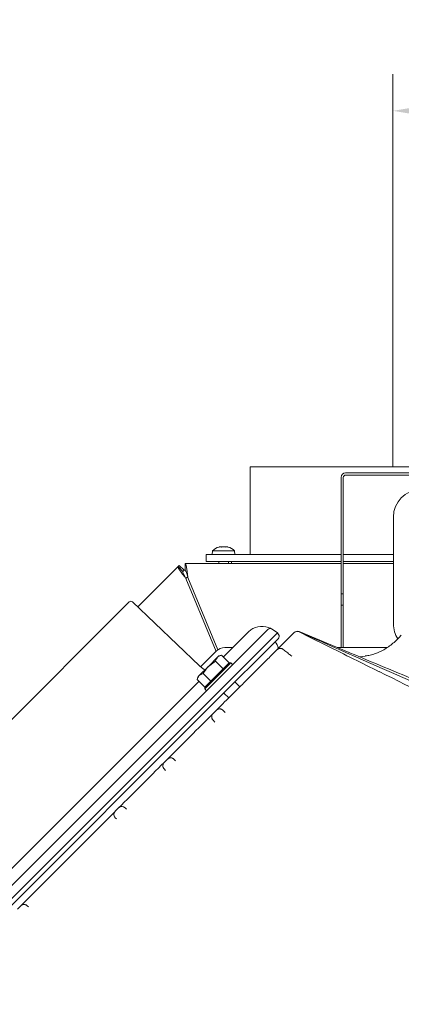
# Model space of a CAD drawing. Extents: x -278 to 2198, y -728 to 2213.
# Drawn here: x 44 to 209, y -26 to 402 of the extents above; entities that cross this region are included whole.
import ezdxf

# ---------------------------------------------------------------- set-up
doc = ezdxf.new("R2010")
doc.units = 0
doc.header["$LTSCALE"] = 5
for name, color, linetype in [('3', 1, 'Continuous'), ('LAYER14', 30, 'Continuous'), ('LAYER15', 5, 'Continuous')]:
    doc.layers.add(name, color=color, linetype=linetype)
doc.styles.add('Brunner 2014', font='arial.ttf', dxfattribs={"height": 35})
doc.dimstyles.new('Brunner 2014', dxfattribs={"dimscale": 5, "dimtxt": 35, "dimasz": 5, "dimexe": 3.175, "dimexo": 0, "dimgap": 0.762, "dimtad": 1, "dimdec": 0, "dimrnd": 1e-08, "dimtxsty": 'Brunner 2014', "dimcen": 0.09, "dimdle": 10, "dimclrd": 7, "dimclre": 7, "dimclrt": 7, "dimadec": 1, "dimazin": 2, "dimtfac": 0.666667, "dimtdec": 0, "dimtmove": 0, "dimatfit": 3, "dimldrblk": 'Filled-1', "dimfxl": 1, "dimtolj": 1, "dimlwd": 5, "dimlwe": 5, "dimarcsym": 0})

# ---------------------------------------------------------------- blocks, each defined once
blk = doc.blocks.new('*D185')
at = {"layer": 'Defpoints', "color": 0, "lineweight": 5, "transparency": 16777216}
for p in [(627.58, 362.13), (205.52, 207.57), (627.58, 106.07)]:
    blk.add_point(p, dxfattribs=at)
at = {"layer": 'LAYER14', "color": 7, "linetype": 'Continuous', "lineweight": 5, "transparency": 16777216}
for p, q in [((205.52, 207.57), (205.52, 378)), ((627.58, 106.07), (627.58, 378)), ((230.52, 362.13), (602.58, 362.13))]:
    blk.add_line(p, q, dxfattribs=at)
at = {"layer": 'LAYER14', "color": 7, "lineweight": 5, "transparency": 16777216}
for points in [[(230.52, 366.29), (230.52, 357.96), (205.52, 362.13)], [(602.58, 366.29), (602.58, 357.96), (627.58, 362.13)]]:
    blk.add_solid(points, dxfattribs=at)
at = {"layer": 'LAYER14', "color": 5, "lineweight": 9, "transparency": 16777216, "insert": (418.4, 401.08), "char_height": 35, "attachment_point": 2, "style": 'Brunner 2014'}
blk.add_mtext('\\A1;422', dxfattribs=at)
blk = doc.blocks.new('Filled-1')
at = {"color": 0}
for p, q in [((0, 0), (-1, 0.167)), ((-1, 0.167), (-1, -0.167)), ((-1, 0), (0, 0)), ((-1, -0.167), (0, 0))]:
    blk.add_line(p, q, dxfattribs=at)
at = {"color": 0, "flags": 128}
blk.add_lwpolyline([(-1, -0.167), (0, 0), (-1, 0.167), (-1, -0.167)], dxfattribs=at)
at = {"color": 0}
blk.add_solid([(-1, -0.167), (0, 0), (-1, 0.167), (-1, -0.167)], dxfattribs=at)

msp = doc.modelspace()

# ---------------------------------------------------------------- linework, layer by layer
at = {"color": 7, "linetype": 'Continuous', "lineweight": 9}
for p, q in [((182.99, 203.02), (182.99, 152.52)), ((183.99, 203.02), (183.99, 152.52)), ((184.99, 205.02), (310.99, 205.02)), ((184.99, 204.02), (310.99, 204.02)), ((205.73, 185.77), (205.73, 139.37)), ((127.26, 171.2), (127.12, 169.57)), ((136.77, 171.2), (127.26, 171.2)), ((130.72, 172.9), (130.72, 172.9)), ((132.02, 172.9), (132.02, 172.9)), ((133.31, 172.9), (133.31, 172.9)), ((133.86, 172.82), (133.9, 172.81)), ((136.92, 169.57), (136.77, 171.2)), ((94.8, 146.81), (112.3, 164.31)), ((112.83, 164.84), (112.3, 164.31)), ((112.3, 164.31), (114.42, 162.18)), ((112.83, 164.84), (114.95, 162.72)), ((114.95, 162.72), (114.42, 162.18)), ((115.35, 162.57), (115.35, 165.57)), ((182.99, 165.57), (115.35, 165.57)), ((129.92, 166.57), (129.92, 165.57)), ((134.12, 165.57), (134.12, 166.57)), ((135.52, 166.57), (135.52, 165.57)), ((139.21, 166.57), (182.99, 166.57)), ((183.99, 166.57), (205.73, 166.57)), ((193.73, 165.57), (183.99, 165.57)), ((193.73, 165.57), (205.73, 165.57)), ((115.67, 159.18), (116.05, 159.57)), ((128.79, 127.49), (115.67, 159.18)), ((116.05, 159.57), (116.59, 159.57)), ((116.59, 159.57), (129.58, 128.2)), ((182.99, 152.52), (183.99, 152.52)), ((182.99, 147.52), (182.99, 152.52)), ((183.99, 152.52), (183.99, 147.52)), ((183.99, 147.52), (182.99, 147.52)), ((182.99, 147.52), (182.99, 129.17)), ((183.99, 129.17), (183.99, 147.52)), ((155.24, 128.26), (162.53, 135.55)), ((162.54, 135.55), (162.58, 135.59)), ((162.58, 135.59), (162.58, 135.6)), ((162.58, 135.6), (162.6, 135.61)), ((162.6, 135.61), (162.61, 135.62)), ((186.58, 126.94), (164.8, 136.05)), ((209.13, 134.58), (209.13, 134.58)), ((136.05, 129.17), (132.54, 129.17)), ((156.15, 129.17), (155.71, 129.17)), ((203.02, 129.17), (181.26, 129.17)), ((129, 127.7), (122.05, 120.75)), ((125.44, 120.94), (129.42, 124.92)), ((129.42, 124.92), (130.04, 125.54)), ((131.16, 125.84), (130.04, 125.54)), ((134.5, 122.5), (131.16, 125.84)), ((193.41, 125.48), (190.89, 125.18)), ((121.46, 116.96), (125.44, 120.94)), ((135.2, 122.5), (123.89, 111.19)), ((123.89, 111.89), (134.49, 122.5)), ((128.51, 123.19), (125.44, 120.94)), ((131.84, 119.85), (128.51, 123.19)), ((131.84, 119.84), (131.84, 119.85)), ((131.84, 119.85), (131.85, 119.85)), ((135.2, 122.5), (134.49, 122.5)), ((134.49, 122.5), (134.5, 122.5)), ((135.98, 121.72), (135.2, 122.5)), ((120.85, 116.35), (120.55, 115.23)), ((120.85, 116.35), (121.46, 116.96)), ((123.2, 117.88), (121.46, 116.96)), ((126.54, 114.54), (123.2, 117.88)), ((123.88, 111.89), (120.55, 115.23)), ((123.88, 111.89), (123.89, 111.89)), ((123.89, 111.89), (123.89, 111.19)), ((123.89, 111.19), (124.66, 110.41)), ((126.53, 114.54), (126.54, 114.54)), ((126.54, 114.54), (126.54, 114.55)), ((139.09, 112.1), (136.97, 114.23)), ((132.16, 109.42), (134.28, 107.3)), ((128.92, 101.93), (131.74, 104.75)), ((127.48, 100.5), (128.92, 101.93)), ((127.47, 97.68), (128.3, 96.83)), ((106.27, 79.28), (107.71, 80.72)), ((111.24, 80.03), (110.52, 80.73)), ((106.26, 76.47), (106.87, 75.84)), ((52.02, 25.04), (85.04, 58.05)), ((85.06, 58.07), (86.49, 59.51)), ((89.85, 58.98), (89.31, 59.52)), ((85.04, 55.25), (85.53, 54.75)), ((44.08, 17.1), (52.02, 25.04)), ((42.63, 15.64), (44.07, 17.08)), ((47.38, 16.6), (46.88, 17.09))]:
    msp.add_line(p, q, dxfattribs=at)
for centre, radius, start, end in [((184.99, 203.02), 2, 90, 180), ((184.99, 203.02), 1, 90, 180), ((217.78, 185.77), 12.05, 91.5518, 180), ((132.02, 166.07), 7, 106.0006, 132.8093), ((132.02, 166.07), 7, 47.1907, 74.0302), ((217.78, 139.37), 12.05, 180, 212.1855), ((163.95, 134.14), 2, 63.3659, 134.9999), ((164, 134.19), 2, 65.8396, 134.9998), ((164.02, 134.21), 2, 66.9704, 134.9998), ((132.54, 124.17), 5, 90, 135), ((150.83, 128.08), 5, 7.8389, 45), ((156.62, 126.81), 2, 50.5639, 134.995), ((130.33, 100.52), 2, 45.4758, 135), ((109.12, 79.31), 2, 45.4598, 135), ((87.91, 58.09), 2, 45.453, 135), ((45.48, 15.67), 2, 45.453, 135)]:
    msp.add_arc(centre, radius, start, end, dxfattribs=at)
for points, knots in [([(130.18, 172.82), (130.16, 172.81), (130.12, 172.81), (130.09, 172.8), (130.09, 172.8), (130.09, 172.8)], [0, 0, 0, 0, 0.345919, 0.693409, 1, 1, 1, 1]), ([(130.72, 172.9), (130.67, 172.9), (130.57, 172.9), (130.38, 172.87), (130.24, 172.83), (130.18, 172.82)], [0, 0, 0, 0, 0.3392563, 0.6886114, 1, 1, 1, 1]), ([(130.95, 172.82), (130.94, 172.84), (130.92, 172.87), (130.84, 172.9), (130.76, 172.9), (130.72, 172.9)], [0, 0, 0, 0, 0.339577, 0.688751, 1, 1, 1, 1]), ([(131.24, 172.82), (131.22, 172.81), (131.18, 172.81), (131.11, 172.8), (131.04, 172.8), (130.99, 172.8), (130.96, 172.81), (130.96, 172.82), (130.95, 172.82)], [0, 0, 0, 0, 0.173602, 0.347939, 0.518483, 0.685896, 0.853576, 1, 1, 1, 1]), ([(132.02, 172.9), (131.92, 172.9), (131.74, 172.9), (131.48, 172.87), (131.31, 172.83), (131.24, 172.82)], [0, 0, 0, 0, 0.3392744, 0.6886494, 1, 1, 1, 1]), ([(132.79, 172.82), (132.71, 172.84), (132.54, 172.87), (132.28, 172.9), (132.1, 172.9), (132.02, 172.9)], [0, 0, 0, 0, 0.3395648, 0.6887252, 1, 1, 1, 1]), ([(133.08, 172.82), (133.08, 172.81), (133.07, 172.81), (133.03, 172.8), (132.98, 172.8), (132.91, 172.8), (132.85, 172.81), (132.81, 172.82), (132.79, 172.82)], [0, 0, 0, 0, 0.173655, 0.347991, 0.518533, 0.685946, 0.853626, 1, 1, 1, 1]), ([(133.31, 172.9), (133.27, 172.9), (133.19, 172.9), (133.11, 172.87), (133.09, 172.83), (133.08, 172.82)], [0, 0, 0, 0, 0.339256, 0.68861, 1, 1, 1, 1]), ([(133.86, 172.82), (133.78, 172.84), (133.64, 172.87), (133.46, 172.9), (133.36, 172.9), (133.31, 172.9)], [0, 0, 0, 0, 0.339552, 0.688699, 1, 1, 1, 1]), ([(133.94, 172.8), (133.94, 172.8), (133.95, 172.8), (133.93, 172.8), (133.9, 172.81), (133.87, 172.82), (133.86, 172.82)], [0, 0, 0, 0, 0.038798, 0.372954, 0.707641, 1, 1, 1, 1]), ([(191.05, 124.38), (190.61, 124.57), (181.87, 128.44), (173.12, 132.32), (164.82, 136.01)], [0, 0, 0, 0, 0.050832, 1, 1, 1, 1]), ([(199.61, 118.65), (195.92, 120.48), (184.34, 126.23), (172.74, 132), (164.85, 135.93)], [0, 0, 0, 0, 0.31886, 1, 1, 1, 1]), ([(209.11, 134.59), (208.69, 134.1), (207.73, 132.97), (206.03, 131.38), (204.09, 129.83), (202.04, 128.48), (199.93, 127.35), (197.78, 126.46), (195.64, 125.85), (194.18, 125.53), (193.46, 125.49), (193.42, 125.49)], [0, 0, 0, 0, 0.100248, 0.227642, 0.355287, 0.482311, 0.610232, 0.737329, 0.864412, 0.992494, 1, 1, 1, 1]), ([(157.89, 128.37), (157.79, 128.44), (157.62, 128.56), (157.28, 128.72), (156.78, 128.85), (156.1, 128.8), (155.59, 128.56), (155.31, 128.33), (155.24, 128.26), (155.24, 128.26)], [0, 0, 0, 0, 0.055811, 0.103141, 0.237739, 0.485013, 0.861722, 0.997647, 1, 1, 1, 1]), ([(161.63, 125.38), (161.4, 125.56), (160.76, 126.06), (159.48, 127.08), (158.42, 127.95), (157.89, 128.37)], [0, 0, 0, 0, 0.21884, 0.611302, 1, 1, 1, 1]), ([(129.42, 124.92), (129.12, 124.52), (128.74, 124.01), (128.55, 123.33), (128.51, 123.19)], [0, 0, 0, 0, 0.784106, 1, 1, 1, 1]), ([(131.16, 125.84), (130.66, 125.67), (130, 125.45), (129.53, 125.02), (129.42, 124.92)], [0, 0, 0, 0, 0.764304, 1, 1, 1, 1]), ([(131.74, 104.75), (132.76, 105.78), (134.81, 107.83), (138.13, 111.14), (141.59, 114.6), (145.05, 118.06), (148.12, 121.13), (150.73, 123.75), (152.8, 125.82), (154.19, 127.21), (155.01, 128.02), (155.14, 128.15), (155.21, 128.22)], [0, 0, 0, 0, 0.0845941, 0.1691666, 0.2781919, 0.3872147, 0.495748, 0.6042802, 0.7126506, 0.8210203, 0.9105103, 1, 1, 1, 1]), ([(234.96, 106.9), (234.64, 107.03), (218.45, 113.71), (202.29, 120.43), (186.44, 127.02)], [0, 0, 0, 0, 0.019529, 1, 1, 1, 1]), ([(241.86, 101.97), (240.8, 102.44), (223.8, 109.92), (206.84, 117.42), (190.94, 124.46)], [0, 0, 0, 0, 0.06296, 1, 1, 1, 1]), ([(125.44, 120.94), (125.38, 120.88), (124.49, 119.98), (123.82, 118.89), (123.2, 117.88)], [0, 0, 0, 0, 0.070215, 1, 1, 1, 1]), ([(121.46, 116.96), (121.43, 116.93), (120.99, 116.48), (120.76, 115.83), (120.55, 115.23)], [0, 0, 0, 0, 0.070215, 1, 1, 1, 1]), ([(250.87, 93.28), (248.69, 94.36), (231.56, 102.83), (214.44, 111.32), (199.51, 118.74)], [0, 0, 0, 0, 0.127307, 1, 1, 1, 1]), ([(107.71, 80.73), (111.01, 84.02), (117.59, 90.61), (124.18, 97.2), (127.48, 100.49)], [0, 0, 0, 0, 0.499963, 1, 1, 1, 1]), ([(127.48, 100.5), (127.48, 100.49), (127.33, 100.34), (127.06, 99.97), (126.87, 99.34), (126.9, 98.69), (127.08, 98.21), (127.28, 97.88), (127.42, 97.74), (127.47, 97.68)], [0, 0, 0, 0, 0.002262, 0.29385, 0.611033, 0.807387, 0.916443, 0.965507, 1, 1, 1, 1]), ([(130.23, 102.52), (130.22, 102.52), (129.92, 102.5), (129.44, 102.35), (129.07, 102.09), (128.92, 101.94), (128.92, 101.93)], [0, 0, 0, 0, 0.005945, 0.520929, 0.996271, 1, 1, 1, 1]), ([(131.74, 101.95), (131.71, 101.97), (131.65, 102.03), (131.54, 102.12), (131.43, 102.2), (131.26, 102.3), (131.06, 102.39), (130.82, 102.46), (130.59, 102.51), (130.39, 102.52), (130.27, 102.52), (130.23, 102.52)], [0, 0, 0, 0, 0.046499, 0.094542, 0.156984, 0.221321, 0.3621, 0.50794, 0.68919, 0.872228, 1, 1, 1, 1]), ([(132.7, 100.99), (132.62, 101.08), (132.44, 101.25), (132.19, 101.5), (131.95, 101.73), (131.81, 101.87), (131.74, 101.95)], [0, 0, 0, 0, 0.2760103, 0.5531257, 0.7762714, 1, 1, 1, 1]), ([(110.52, 80.73), (110.46, 80.79), (110.32, 80.92), (109.99, 81.12), (109.51, 81.3), (108.86, 81.33), (108.23, 81.14), (107.86, 80.87), (107.71, 80.72), (107.71, 80.72)], [0, 0, 0, 0, 0.034946, 0.084273, 0.194053, 0.390918, 0.707502, 0.99772, 1, 1, 1, 1]), ([(86.5, 59.51), (89.79, 62.81), (96.38, 69.39), (102.97, 75.98), (106.26, 79.28)], [0, 0, 0, 0, 0.499982, 1, 1, 1, 1]), ([(106.27, 79.28), (106.27, 79.28), (106.12, 79.13), (105.85, 78.76), (105.66, 78.13), (105.69, 77.48), (105.87, 77), (106.07, 76.67), (106.2, 76.53), (106.26, 76.47)], [0, 0, 0, 0, 0.002266, 0.2938405, 0.6107548, 0.8071315, 0.9163088, 0.965419, 1, 1, 1, 1]), ([(89.31, 59.52), (89.25, 59.57), (89.11, 59.7), (88.78, 59.91), (88.29, 60.08), (87.65, 60.12), (87.01, 59.93), (86.65, 59.66), (86.49, 59.51), (86.49, 59.51)], [0, 0, 0, 0, 0.034835, 0.084094, 0.19368, 0.390351, 0.706944, 0.997724, 1, 1, 1, 1]), ([(85.06, 58.07), (85.05, 58.07), (84.9, 57.92), (84.64, 57.55), (84.44, 56.92), (84.48, 56.27), (84.65, 55.78), (84.86, 55.46), (84.99, 55.31), (85.04, 55.25)], [0, 0, 0, 0, 0.0022696, 0.2936873, 0.610435, 0.8068768, 0.9161793, 0.9653363, 1, 1, 1, 1]), ([(46.88, 17.09), (46.82, 17.15), (46.68, 17.28), (46.35, 17.48), (45.87, 17.66), (45.22, 17.69), (44.59, 17.5), (44.22, 17.23), (44.07, 17.08), (44.07, 17.08)], [0, 0, 0, 0, 0.034664, 0.083821, 0.193123, 0.389565, 0.706313, 0.99773, 1, 1, 1, 1])]:
    msp.add_open_spline(points, degree=3, knots=knots, dxfattribs=at)
for points in [[(112.3, 164.31), (112.29, 164.17), (112.27, 163.9), (113.04, 162.69), (114.22, 161.07), (115.18, 159.81), (115.67, 159.18)], [(116.59, 159.57), (116.49, 160.35), (116.28, 161.93), (115.97, 163.91), (115.66, 165.3), (115.45, 165.48), (115.35, 165.57)], [(116.59, 159.57), (116.49, 159.96), (116.28, 160.75), (115.97, 161.74), (115.66, 162.43), (115.45, 162.52), (115.35, 162.57)], [(114.42, 162.18), (114.38, 162.08), (114.3, 161.87), (114.57, 161.16), (115.05, 160.24), (115.46, 159.54), (115.67, 159.18)]]:
    msp.add_open_spline(points, degree=3, dxfattribs=at)
at = {"layer": '3', "linetype": 'Continuous', "lineweight": 9}
for p, q in [((-46.84, 11.02), (91.11, 148.98)), ((121.59, 121.16), (92.51, 149)), ((123.6, 109.35), (151.21, 136.95)), ((152.16, 137.6), (152.16, 137.6)), ((153.13, 137.12), (155.42, 135.51)), ((155.42, 135.51), (126.43, 106.52)), ((155.7, 132.96), (127.85, 105.1)), ((142.9, 136.02), (131.94, 125.06)), ((155.42, 135.51), (155.87, 134.88)), ((121.33, 114.45), (-12.31, -19.19)), ((38.83, 24.57), (123.6, 109.35)), ((-4.38, -24.3), (126.43, 106.52)), ((127.85, 105.1), (-2.97, -25.71))]:
    msp.add_line(p, q, dxfattribs=at)
at = {"layer": '3', "linetype": 'Continuous', "lineweight": 9, "flags": 128}
msp.add_lwpolyline([(123.97, 119.47), (123.11, 119.97), (121.59, 121.16)], dxfattribs=at)
at = {"layer": '3', "linetype": 'Continuous', "lineweight": 9}
for centre, radius, start, end in [((91.82, 148.27), 1, 46.25, 135), ((148.55, 130.36), 8, 68.3233, 135), ((152.27, 135.89), 1.5, 55, 135), ((151.92, 136.13), 1.5, 54.9644, 80.9221), ((154.64, 134.02), 1.5, 315, 35)]:
    msp.add_arc(centre, radius, start, end, dxfattribs=at)
msp.add_open_spline([(152.16, 137.63), (151.94, 137.66), (151.71, 137.68), (151.51, 137.79), (151.51, 137.79)], degree=3, knots=[0, 0, 0, 0, 0.9920026, 1, 1, 1, 1], dxfattribs=at)
at = {"layer": 'LAYER15', "linetype": 'Continuous', "lineweight": 9}
for p, q in [((143.52, 207.57), (143.52, 169.57)), ((143.52, 207.57), (243.49, 207.57)), ((124.52, 166.57), (124.52, 169.57)), ((124.52, 169.57), (127.06, 169.57)), ((127.06, 169.57), (132.36, 169.57)), ((132.36, 169.57), (139.21, 169.57)), ((139.21, 169.57), (182.99, 169.57)), ((183.99, 169.57), (205.73, 169.57)), ((127.06, 166.57), (124.52, 166.57)), ((127.06, 166.57), (132.36, 166.57)), ((139.21, 166.57), (132.36, 166.57)), ((139.21, 166.57), (182.99, 166.57)), ((183.99, 166.57), (205.73, 166.57))]:
    msp.add_line(p, q, dxfattribs=at)

# ---------------------------------------------------------------- dimensions: what is measured, and where the dimension line sits
at = {"layer": 'LAYER14', "color": 30, "lineweight": 9}
dim = msp.add_linear_dim(base=(627.58, 362.13), p1=(205.52, 207.57), p2=(627.58, 106.07), dimstyle='Brunner 2014', override={"dimclrt": 5}, dxfattribs=at)
dim.commit()
dim.dimension.update_dxf_attribs({"geometry": '*D185', "text_midpoint": (418.4, 362.13), "dimtype": 160})

doc.saveas('drawing.dxf')
